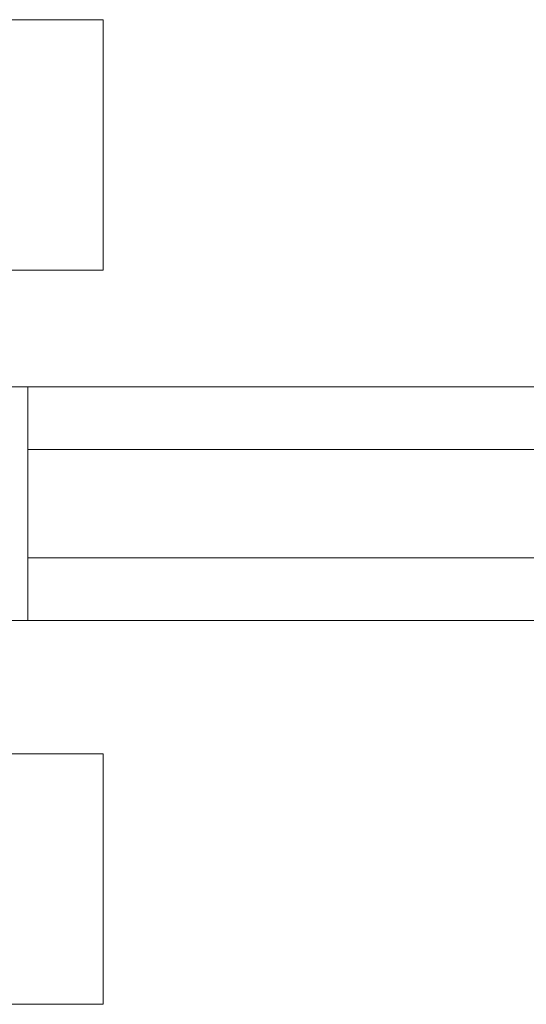
# Model space of a CAD drawing. Units: millimetres. Extents: x 0 to 5147, y 0 to 175.
# Drawn here: x 4759 to 4820, y 40 to 158 of the extents above; entities that cross this region are included whole.
import ezdxf

# ---------------------------------------------------------------- set-up
doc = ezdxf.new("R2010")
doc.units = ezdxf.units.MM
doc.header["$LTSCALE"] = 5.08
doc.layers.add('ｴｸｽﾗｲﾝ伸縮ｹﾞｰﾄ1型05', color=7, linetype='Continuous')

msp = doc.modelspace()

# ---------------------------------------------------------------- linework, layer by layer
at = {"layer": 'ｴｸｽﾗｲﾝ伸縮ｹﾞｰﾄ1型05', "color": 7, "linetype": 'Continuous', "lineweight": 15}
for points in [[(4758.27, 158, -6.02), (4731.75, 158, 58), (4758.27, 158, 47.02), (4769.25, 158, 20.5)], [(4758.27, 158, 47.02), (4758.27, 128, 47.02), (4769.25, 128, 20.5), (4769.25, 158, 20.5)], [(4769.25, 158, 20.5), (4769.25, 128, 20.5), (4758.27, 128, -6.02), (4758.27, 158, -6.02)], [(4758.27, 128, -6.02), (4769.25, 128, 20.5), (4758.27, 128, 47.02), (4731.75, 128, 58)], [(4712.75, 86, 100), (4712.75, 114, 100), (5002, 114, 100), (5002, 86, 100)], [(5002, 86, 150), (5002, 114, 150), (4712.75, 114, 150), (4712.75, 86, 150)], [(4712.75, 114, 100), (4712.75, 114, 150), (5002, 114, 150), (5002, 114, 100)], [(4712.75, 86, 174.5), (4712.75, 114, 174.5), (5002, 114, 174.5), (5002, 86, 174.5)], [(5002, 86, 214.5), (5002, 114, 214.5), (4712.75, 114, 214.5), (4712.75, 86, 214.5)], [(4712.75, 114, 174.5), (4712.75, 114, 214.5), (5002, 114, 214.5), (5002, 114, 174.5)], [(4712.75, 86, 985.5), (4712.75, 114, 985.5), (5002, 114, 985.5), (5002, 86, 985.5)], [(5002, 86, 1025.5), (5002, 114, 1025.5), (4712.75, 114, 1025.5), (4712.75, 86, 1025.5)], [(4712.75, 114, 985.5), (4712.75, 114, 1025.5), (5002, 114, 1025.5), (5002, 114, 985.5)], [(4712.75, 86, 1050), (4712.75, 114, 1050), (5002, 114, 1050), (5002, 86, 1050)], [(5002, 86, 1100), (5002, 114, 1100), (4712.75, 114, 1100), (4712.75, 86, 1100)], [(4712.75, 114, 1050), (4712.75, 114, 1100), (5002, 114, 1100), (5002, 114, 1050)], [(4715.25, 86, 214.5), (4715.25, 114, 214.5), (4760.25, 114, 214.5), (4760.25, 86, 214.5)], [(4760.25, 86, 985.5), (4760.25, 114, 985.5), (4715.25, 114, 985.5), (4715.25, 86, 985.5)], [(4715.25, 114, 214.5), (4715.25, 114, 985.5), (4760.25, 114, 985.5), (4760.25, 114, 214.5)], [(4760.25, 114, 214.5), (4760.25, 114, 985.5), (4760.25, 86, 985.5), (4760.25, 86, 214.5)], [(4760.25, 93.5, 852.5), (4760.25, 106.5, 852.5), (4957, 106.5, 852.5), (4957, 93.5, 852.5)], [(4957, 93.5, 864.5), (4957, 106.5, 864.5), (4760.25, 106.5, 864.5), (4760.25, 93.5, 864.5)], [(4760.25, 93.5, 852.5), (4760.25, 93.5, 864.5), (4760.25, 106.5, 864.5), (4760.25, 106.5, 852.5)], [(4760.25, 106.5, 852.5), (4760.25, 106.5, 864.5), (4957, 106.5, 864.5), (4957, 106.5, 852.5)], [(4760.25, 93.5, 902.5), (4760.25, 106.5, 902.5), (4957, 106.5, 902.5), (4957, 93.5, 902.5)], [(4957, 93.5, 914.5), (4957, 106.5, 914.5), (4760.25, 106.5, 914.5), (4760.25, 93.5, 914.5)], [(4760.25, 93.5, 902.5), (4760.25, 93.5, 914.5), (4760.25, 106.5, 914.5), (4760.25, 106.5, 902.5)], [(4760.25, 106.5, 902.5), (4760.25, 106.5, 914.5), (4957, 106.5, 914.5), (4957, 106.5, 902.5)], [(4760.25, 93.5, 952.5), (4760.25, 106.5, 952.5), (4957, 106.5, 952.5), (4957, 93.5, 952.5)], [(4957, 93.5, 964.5), (4957, 106.5, 964.5), (4760.25, 106.5, 964.5), (4760.25, 93.5, 964.5)], [(4760.25, 93.5, 952.5), (4760.25, 93.5, 964.5), (4760.25, 106.5, 964.5), (4760.25, 106.5, 952.5)], [(4760.25, 106.5, 952.5), (4760.25, 106.5, 964.5), (4957, 106.5, 964.5), (4957, 106.5, 952.5)], [(4760.25, 93.5, 252.5), (4760.25, 106.5, 252.5), (4957, 106.5, 252.5), (4957, 93.5, 252.5)], [(4957, 93.5, 264.5), (4957, 106.5, 264.5), (4760.25, 106.5, 264.5), (4760.25, 93.5, 264.5)], [(4760.25, 93.5, 252.5), (4760.25, 93.5, 264.5), (4760.25, 106.5, 264.5), (4760.25, 106.5, 252.5)], [(4760.25, 106.5, 252.5), (4760.25, 106.5, 264.5), (4957, 106.5, 264.5), (4957, 106.5, 252.5)], [(4760.25, 93.5, 302.5), (4760.25, 106.5, 302.5), (4957, 106.5, 302.5), (4957, 93.5, 302.5)], [(4957, 93.5, 314.5), (4957, 106.5, 314.5), (4760.25, 106.5, 314.5), (4760.25, 93.5, 314.5)], [(4760.25, 93.5, 302.5), (4760.25, 93.5, 314.5), (4760.25, 106.5, 314.5), (4760.25, 106.5, 302.5)], [(4760.25, 106.5, 302.5), (4760.25, 106.5, 314.5), (4957, 106.5, 314.5), (4957, 106.5, 302.5)], [(4760.25, 93.5, 352.5), (4760.25, 106.5, 352.5), (4957, 106.5, 352.5), (4957, 93.5, 352.5)], [(4957, 93.5, 364.5), (4957, 106.5, 364.5), (4760.25, 106.5, 364.5), (4760.25, 93.5, 364.5)], [(4760.25, 93.5, 352.5), (4760.25, 93.5, 364.5), (4760.25, 106.5, 364.5), (4760.25, 106.5, 352.5)], [(4760.25, 106.5, 352.5), (4760.25, 106.5, 364.5), (4957, 106.5, 364.5), (4957, 106.5, 352.5)], [(4760.25, 93.5, 402.5), (4760.25, 106.5, 402.5), (4957, 106.5, 402.5), (4957, 93.5, 402.5)], [(4957, 93.5, 414.5), (4957, 106.5, 414.5), (4760.25, 106.5, 414.5), (4760.25, 93.5, 414.5)], [(4760.25, 93.5, 402.5), (4760.25, 93.5, 414.5), (4760.25, 106.5, 414.5), (4760.25, 106.5, 402.5)], [(4760.25, 106.5, 402.5), (4760.25, 106.5, 414.5), (4957, 106.5, 414.5), (4957, 106.5, 402.5)], [(4760.25, 93.5, 452.5), (4760.25, 106.5, 452.5), (4957, 106.5, 452.5), (4957, 93.5, 452.5)], [(4957, 93.5, 464.5), (4957, 106.5, 464.5), (4760.25, 106.5, 464.5), (4760.25, 93.5, 464.5)], [(4760.25, 93.5, 452.5), (4760.25, 93.5, 464.5), (4760.25, 106.5, 464.5), (4760.25, 106.5, 452.5)], [(4760.25, 106.5, 452.5), (4760.25, 106.5, 464.5), (4957, 106.5, 464.5), (4957, 106.5, 452.5)], [(4760.25, 93.5, 502.5), (4760.25, 106.5, 502.5), (4957, 106.5, 502.5), (4957, 93.5, 502.5)], [(4957, 93.5, 514.5), (4957, 106.5, 514.5), (4760.25, 106.5, 514.5), (4760.25, 93.5, 514.5)], [(4760.25, 93.5, 502.5), (4760.25, 93.5, 514.5), (4760.25, 106.5, 514.5), (4760.25, 106.5, 502.5)], [(4760.25, 106.5, 502.5), (4760.25, 106.5, 514.5), (4957, 106.5, 514.5), (4957, 106.5, 502.5)], [(4760.25, 93.5, 552.5), (4760.25, 106.5, 552.5), (4957, 106.5, 552.5), (4957, 93.5, 552.5)], [(4957, 93.5, 564.5), (4957, 106.5, 564.5), (4760.25, 106.5, 564.5), (4760.25, 93.5, 564.5)], [(4760.25, 93.5, 552.5), (4760.25, 93.5, 564.5), (4760.25, 106.5, 564.5), (4760.25, 106.5, 552.5)], [(4760.25, 106.5, 552.5), (4760.25, 106.5, 564.5), (4957, 106.5, 564.5), (4957, 106.5, 552.5)], [(4760.25, 93.5, 602.5), (4760.25, 106.5, 602.5), (4957, 106.5, 602.5), (4957, 93.5, 602.5)], [(4957, 93.5, 614.5), (4957, 106.5, 614.5), (4760.25, 106.5, 614.5), (4760.25, 93.5, 614.5)], [(4760.25, 93.5, 602.5), (4760.25, 93.5, 614.5), (4760.25, 106.5, 614.5), (4760.25, 106.5, 602.5)], [(4760.25, 106.5, 602.5), (4760.25, 106.5, 614.5), (4957, 106.5, 614.5), (4957, 106.5, 602.5)], [(4760.25, 93.5, 652.5), (4760.25, 106.5, 652.5), (4957, 106.5, 652.5), (4957, 93.5, 652.5)], [(4957, 93.5, 664.5), (4957, 106.5, 664.5), (4760.25, 106.5, 664.5), (4760.25, 93.5, 664.5)], [(4760.25, 93.5, 652.5), (4760.25, 93.5, 664.5), (4760.25, 106.5, 664.5), (4760.25, 106.5, 652.5)], [(4760.25, 106.5, 652.5), (4760.25, 106.5, 664.5), (4957, 106.5, 664.5), (4957, 106.5, 652.5)], [(4760.25, 93.5, 702.5), (4760.25, 106.5, 702.5), (4957, 106.5, 702.5), (4957, 93.5, 702.5)], [(4957, 93.5, 714.5), (4957, 106.5, 714.5), (4760.25, 106.5, 714.5), (4760.25, 93.5, 714.5)], [(4760.25, 93.5, 702.5), (4760.25, 93.5, 714.5), (4760.25, 106.5, 714.5), (4760.25, 106.5, 702.5)], [(4760.25, 106.5, 702.5), (4760.25, 106.5, 714.5), (4957, 106.5, 714.5), (4957, 106.5, 702.5)], [(4760.25, 93.5, 752.5), (4760.25, 106.5, 752.5), (4957, 106.5, 752.5), (4957, 93.5, 752.5)], [(4957, 93.5, 764.5), (4957, 106.5, 764.5), (4760.25, 106.5, 764.5), (4760.25, 93.5, 764.5)], [(4760.25, 93.5, 752.5), (4760.25, 93.5, 764.5), (4760.25, 106.5, 764.5), (4760.25, 106.5, 752.5)], [(4760.25, 106.5, 752.5), (4760.25, 106.5, 764.5), (4957, 106.5, 764.5), (4957, 106.5, 752.5)], [(4760.25, 93.5, 802.5), (4760.25, 106.5, 802.5), (4957, 106.5, 802.5), (4957, 93.5, 802.5)], [(4957, 93.5, 814.5), (4957, 106.5, 814.5), (4760.25, 106.5, 814.5), (4760.25, 93.5, 814.5)], [(4760.25, 93.5, 802.5), (4760.25, 93.5, 814.5), (4760.25, 106.5, 814.5), (4760.25, 106.5, 802.5)], [(4760.25, 106.5, 802.5), (4760.25, 106.5, 814.5), (4957, 106.5, 814.5), (4957, 106.5, 802.5)], [(4957, 93.5, 852.5), (4957, 93.5, 864.5), (4760.25, 93.5, 864.5), (4760.25, 93.5, 852.5)], [(4957, 93.5, 902.5), (4957, 93.5, 914.5), (4760.25, 93.5, 914.5), (4760.25, 93.5, 902.5)], [(4957, 93.5, 952.5), (4957, 93.5, 964.5), (4760.25, 93.5, 964.5), (4760.25, 93.5, 952.5)], [(4957, 93.5, 252.5), (4957, 93.5, 264.5), (4760.25, 93.5, 264.5), (4760.25, 93.5, 252.5)], [(4957, 93.5, 302.5), (4957, 93.5, 314.5), (4760.25, 93.5, 314.5), (4760.25, 93.5, 302.5)], [(4957, 93.5, 352.5), (4957, 93.5, 364.5), (4760.25, 93.5, 364.5), (4760.25, 93.5, 352.5)], [(4957, 93.5, 402.5), (4957, 93.5, 414.5), (4760.25, 93.5, 414.5), (4760.25, 93.5, 402.5)], [(4957, 93.5, 452.5), (4957, 93.5, 464.5), (4760.25, 93.5, 464.5), (4760.25, 93.5, 452.5)], [(4957, 93.5, 502.5), (4957, 93.5, 514.5), (4760.25, 93.5, 514.5), (4760.25, 93.5, 502.5)], [(4957, 93.5, 552.5), (4957, 93.5, 564.5), (4760.25, 93.5, 564.5), (4760.25, 93.5, 552.5)], [(4957, 93.5, 602.5), (4957, 93.5, 614.5), (4760.25, 93.5, 614.5), (4760.25, 93.5, 602.5)], [(4957, 93.5, 652.5), (4957, 93.5, 664.5), (4760.25, 93.5, 664.5), (4760.25, 93.5, 652.5)], [(4957, 93.5, 702.5), (4957, 93.5, 714.5), (4760.25, 93.5, 714.5), (4760.25, 93.5, 702.5)], [(4957, 93.5, 752.5), (4957, 93.5, 764.5), (4760.25, 93.5, 764.5), (4760.25, 93.5, 752.5)], [(4957, 93.5, 802.5), (4957, 93.5, 814.5), (4760.25, 93.5, 814.5), (4760.25, 93.5, 802.5)], [(5002, 86, 100), (5002, 86, 150), (4712.75, 86, 150), (4712.75, 86, 100)], [(5002, 86, 174.5), (5002, 86, 214.5), (4712.75, 86, 214.5), (4712.75, 86, 174.5)], [(5002, 86, 985.5), (5002, 86, 1025.5), (4712.75, 86, 1025.5), (4712.75, 86, 985.5)], [(5002, 86, 1050), (5002, 86, 1100), (4712.75, 86, 1100), (4712.75, 86, 1050)], [(4760.25, 86, 214.5), (4760.25, 86, 985.5), (4715.25, 86, 985.5), (4715.25, 86, 214.5)], [(4758.27, 70, -6.02), (4731.75, 70, 58), (4758.27, 70, 47.02), (4769.25, 70, 20.5)], [(4758.27, 40, 47.02), (4769.25, 40, 20.5), (4769.25, 70, 20.5), (4758.27, 70, 47.02)], [(4769.25, 40, 20.5), (4758.27, 40, -6.02), (4758.27, 70, -6.02), (4769.25, 70, 20.5)], [(4758.27, 40, -6.02), (4769.25, 40, 20.5), (4758.27, 40, 47.02), (4731.75, 40, 58)]]:
    msp.add_3dface(points, dxfattribs=at)
at = {"layer": 'ｴｸｽﾗｲﾝ伸縮ｹﾞｰﾄ1型05', "color": 7, "linetype": 'Continuous', "lineweight": 15, "invisible_edges": 8}
for points in [[(4769.25, 158, 20.5), (4758.27, 158, -6.02), (4758.27, 158, -6.02)], [(4758.27, 158, 47.02), (4769.25, 158, 20.5), (4769.25, 158, 20.5)], [(4769.25, 158, 20.5), (4769.25, 128, 20.5), (4769.25, 128, 20.5)], [(4769.25, 128, 20.5), (4758.27, 128, -6.02), (4758.27, 128, -6.02)], [(4758.27, 128, 47.02), (4769.25, 128, 20.5), (4769.25, 128, 20.5)], [(4712.75, 114, 1100), (5002, 114, 1100), (5002, 114, 1100)], [(4712.75, 114, 1050), (5002, 114, 1050), (5002, 114, 1050)], [(4712.75, 114, 1025.5), (5002, 114, 1025.5), (5002, 114, 1025.5)], [(4712.75, 114, 985.5), (5002, 114, 985.5), (5002, 114, 985.5)], [(4712.75, 114, 214.5), (5002, 114, 214.5), (5002, 114, 214.5)], [(4712.75, 114, 174.5), (5002, 114, 174.5), (5002, 114, 174.5)], [(4712.75, 114, 150), (5002, 114, 150), (5002, 114, 150)], [(4712.75, 114, 100), (5002, 114, 100), (5002, 114, 100)], [(4715.25, 114, 985.5), (4760.25, 114, 985.5), (4760.25, 114, 985.5)], [(4715.25, 114, 214.5), (4760.25, 114, 214.5), (4760.25, 114, 214.5)], [(4760.25, 114, 214.5), (4760.25, 114, 985.5), (4760.25, 114, 985.5)], [(4760.25, 114, 985.5), (4760.25, 86, 985.5), (4760.25, 86, 985.5)], [(4760.25, 114, 214.5), (4760.25, 86, 214.5), (4760.25, 86, 214.5)], [(4760.25, 106.5, 952.5), (4760.25, 106.5, 964.5), (4760.25, 106.5, 964.5)], [(4760.25, 106.5, 964.5), (4957, 106.5, 964.5), (4957, 106.5, 964.5)], [(4760.25, 93.5, 964.5), (4760.25, 106.5, 964.5), (4760.25, 106.5, 964.5)], [(4760.25, 106.5, 952.5), (4957, 106.5, 952.5), (4957, 106.5, 952.5)], [(4760.25, 93.5, 952.5), (4760.25, 106.5, 952.5), (4760.25, 106.5, 952.5)], [(4760.25, 106.5, 902.5), (4760.25, 106.5, 914.5), (4760.25, 106.5, 914.5)], [(4760.25, 106.5, 914.5), (4957, 106.5, 914.5), (4957, 106.5, 914.5)], [(4760.25, 93.5, 914.5), (4760.25, 106.5, 914.5), (4760.25, 106.5, 914.5)], [(4760.25, 106.5, 902.5), (4957, 106.5, 902.5), (4957, 106.5, 902.5)], [(4760.25, 93.5, 902.5), (4760.25, 106.5, 902.5), (4760.25, 106.5, 902.5)], [(4760.25, 106.5, 852.5), (4760.25, 106.5, 864.5), (4760.25, 106.5, 864.5)], [(4760.25, 106.5, 864.5), (4957, 106.5, 864.5), (4957, 106.5, 864.5)], [(4760.25, 93.5, 864.5), (4760.25, 106.5, 864.5), (4760.25, 106.5, 864.5)], [(4760.25, 106.5, 852.5), (4957, 106.5, 852.5), (4957, 106.5, 852.5)], [(4760.25, 93.5, 852.5), (4760.25, 106.5, 852.5), (4760.25, 106.5, 852.5)], [(4760.25, 106.5, 802.5), (4760.25, 106.5, 814.5), (4760.25, 106.5, 814.5)], [(4760.25, 106.5, 814.5), (4957, 106.5, 814.5), (4957, 106.5, 814.5)], [(4760.25, 93.5, 814.5), (4760.25, 106.5, 814.5), (4760.25, 106.5, 814.5)], [(4760.25, 106.5, 802.5), (4957, 106.5, 802.5), (4957, 106.5, 802.5)], [(4760.25, 93.5, 802.5), (4760.25, 106.5, 802.5), (4760.25, 106.5, 802.5)], [(4760.25, 106.5, 752.5), (4760.25, 106.5, 764.5), (4760.25, 106.5, 764.5)], [(4760.25, 106.5, 764.5), (4957, 106.5, 764.5), (4957, 106.5, 764.5)], [(4760.25, 93.5, 764.5), (4760.25, 106.5, 764.5), (4760.25, 106.5, 764.5)], [(4760.25, 106.5, 752.5), (4957, 106.5, 752.5), (4957, 106.5, 752.5)], [(4760.25, 93.5, 752.5), (4760.25, 106.5, 752.5), (4760.25, 106.5, 752.5)], [(4760.25, 106.5, 702.5), (4760.25, 106.5, 714.5), (4760.25, 106.5, 714.5)], [(4760.25, 106.5, 714.5), (4957, 106.5, 714.5), (4957, 106.5, 714.5)], [(4760.25, 93.5, 714.5), (4760.25, 106.5, 714.5), (4760.25, 106.5, 714.5)], [(4760.25, 106.5, 702.5), (4957, 106.5, 702.5), (4957, 106.5, 702.5)], [(4760.25, 93.5, 702.5), (4760.25, 106.5, 702.5), (4760.25, 106.5, 702.5)], [(4760.25, 106.5, 652.5), (4760.25, 106.5, 664.5), (4760.25, 106.5, 664.5)], [(4760.25, 106.5, 664.5), (4957, 106.5, 664.5), (4957, 106.5, 664.5)], [(4760.25, 93.5, 664.5), (4760.25, 106.5, 664.5), (4760.25, 106.5, 664.5)], [(4760.25, 106.5, 652.5), (4957, 106.5, 652.5), (4957, 106.5, 652.5)], [(4760.25, 93.5, 652.5), (4760.25, 106.5, 652.5), (4760.25, 106.5, 652.5)], [(4760.25, 106.5, 602.5), (4760.25, 106.5, 614.5), (4760.25, 106.5, 614.5)], [(4760.25, 106.5, 614.5), (4957, 106.5, 614.5), (4957, 106.5, 614.5)], [(4760.25, 93.5, 614.5), (4760.25, 106.5, 614.5), (4760.25, 106.5, 614.5)], [(4760.25, 106.5, 602.5), (4957, 106.5, 602.5), (4957, 106.5, 602.5)], [(4760.25, 93.5, 602.5), (4760.25, 106.5, 602.5), (4760.25, 106.5, 602.5)], [(4760.25, 106.5, 552.5), (4760.25, 106.5, 564.5), (4760.25, 106.5, 564.5)], [(4760.25, 106.5, 564.5), (4957, 106.5, 564.5), (4957, 106.5, 564.5)], [(4760.25, 93.5, 564.5), (4760.25, 106.5, 564.5), (4760.25, 106.5, 564.5)], [(4760.25, 106.5, 552.5), (4957, 106.5, 552.5), (4957, 106.5, 552.5)], [(4760.25, 93.5, 552.5), (4760.25, 106.5, 552.5), (4760.25, 106.5, 552.5)], [(4760.25, 106.5, 502.5), (4760.25, 106.5, 514.5), (4760.25, 106.5, 514.5)], [(4760.25, 106.5, 514.5), (4957, 106.5, 514.5), (4957, 106.5, 514.5)], [(4760.25, 93.5, 514.5), (4760.25, 106.5, 514.5), (4760.25, 106.5, 514.5)], [(4760.25, 106.5, 502.5), (4957, 106.5, 502.5), (4957, 106.5, 502.5)], [(4760.25, 93.5, 502.5), (4760.25, 106.5, 502.5), (4760.25, 106.5, 502.5)], [(4760.25, 106.5, 452.5), (4760.25, 106.5, 464.5), (4760.25, 106.5, 464.5)], [(4760.25, 106.5, 464.5), (4957, 106.5, 464.5), (4957, 106.5, 464.5)], [(4760.25, 93.5, 464.5), (4760.25, 106.5, 464.5), (4760.25, 106.5, 464.5)], [(4760.25, 106.5, 452.5), (4957, 106.5, 452.5), (4957, 106.5, 452.5)], [(4760.25, 93.5, 452.5), (4760.25, 106.5, 452.5), (4760.25, 106.5, 452.5)], [(4760.25, 106.5, 402.5), (4760.25, 106.5, 414.5), (4760.25, 106.5, 414.5)], [(4760.25, 106.5, 414.5), (4957, 106.5, 414.5), (4957, 106.5, 414.5)], [(4760.25, 93.5, 414.5), (4760.25, 106.5, 414.5), (4760.25, 106.5, 414.5)], [(4760.25, 106.5, 402.5), (4957, 106.5, 402.5), (4957, 106.5, 402.5)], [(4760.25, 93.5, 402.5), (4760.25, 106.5, 402.5), (4760.25, 106.5, 402.5)], [(4760.25, 106.5, 352.5), (4760.25, 106.5, 364.5), (4760.25, 106.5, 364.5)], [(4760.25, 106.5, 364.5), (4957, 106.5, 364.5), (4957, 106.5, 364.5)], [(4760.25, 93.5, 364.5), (4760.25, 106.5, 364.5), (4760.25, 106.5, 364.5)], [(4760.25, 106.5, 352.5), (4957, 106.5, 352.5), (4957, 106.5, 352.5)], [(4760.25, 93.5, 352.5), (4760.25, 106.5, 352.5), (4760.25, 106.5, 352.5)], [(4760.25, 106.5, 302.5), (4760.25, 106.5, 314.5), (4760.25, 106.5, 314.5)], [(4760.25, 106.5, 314.5), (4957, 106.5, 314.5), (4957, 106.5, 314.5)], [(4760.25, 93.5, 314.5), (4760.25, 106.5, 314.5), (4760.25, 106.5, 314.5)], [(4760.25, 106.5, 302.5), (4957, 106.5, 302.5), (4957, 106.5, 302.5)], [(4760.25, 93.5, 302.5), (4760.25, 106.5, 302.5), (4760.25, 106.5, 302.5)], [(4760.25, 106.5, 252.5), (4760.25, 106.5, 264.5), (4760.25, 106.5, 264.5)], [(4760.25, 106.5, 264.5), (4957, 106.5, 264.5), (4957, 106.5, 264.5)], [(4760.25, 93.5, 264.5), (4760.25, 106.5, 264.5), (4760.25, 106.5, 264.5)], [(4760.25, 106.5, 252.5), (4957, 106.5, 252.5), (4957, 106.5, 252.5)], [(4760.25, 93.5, 252.5), (4760.25, 106.5, 252.5), (4760.25, 106.5, 252.5)], [(4760.25, 93.5, 952.5), (4760.25, 93.5, 964.5), (4760.25, 93.5, 964.5)], [(4957, 93.5, 964.5), (4760.25, 93.5, 964.5), (4760.25, 93.5, 964.5)], [(4957, 93.5, 952.5), (4760.25, 93.5, 952.5), (4760.25, 93.5, 952.5)], [(4760.25, 93.5, 902.5), (4760.25, 93.5, 914.5), (4760.25, 93.5, 914.5)], [(4957, 93.5, 914.5), (4760.25, 93.5, 914.5), (4760.25, 93.5, 914.5)], [(4957, 93.5, 902.5), (4760.25, 93.5, 902.5), (4760.25, 93.5, 902.5)], [(4760.25, 93.5, 852.5), (4760.25, 93.5, 864.5), (4760.25, 93.5, 864.5)], [(4957, 93.5, 864.5), (4760.25, 93.5, 864.5), (4760.25, 93.5, 864.5)], [(4957, 93.5, 852.5), (4760.25, 93.5, 852.5), (4760.25, 93.5, 852.5)], [(4760.25, 93.5, 802.5), (4760.25, 93.5, 814.5), (4760.25, 93.5, 814.5)], [(4957, 93.5, 814.5), (4760.25, 93.5, 814.5), (4760.25, 93.5, 814.5)], [(4957, 93.5, 802.5), (4760.25, 93.5, 802.5), (4760.25, 93.5, 802.5)], [(4760.25, 93.5, 752.5), (4760.25, 93.5, 764.5), (4760.25, 93.5, 764.5)], [(4957, 93.5, 764.5), (4760.25, 93.5, 764.5), (4760.25, 93.5, 764.5)], [(4957, 93.5, 752.5), (4760.25, 93.5, 752.5), (4760.25, 93.5, 752.5)], [(4760.25, 93.5, 702.5), (4760.25, 93.5, 714.5), (4760.25, 93.5, 714.5)], [(4957, 93.5, 714.5), (4760.25, 93.5, 714.5), (4760.25, 93.5, 714.5)], [(4957, 93.5, 702.5), (4760.25, 93.5, 702.5), (4760.25, 93.5, 702.5)], [(4760.25, 93.5, 652.5), (4760.25, 93.5, 664.5), (4760.25, 93.5, 664.5)], [(4957, 93.5, 664.5), (4760.25, 93.5, 664.5), (4760.25, 93.5, 664.5)], [(4957, 93.5, 652.5), (4760.25, 93.5, 652.5), (4760.25, 93.5, 652.5)], [(4760.25, 93.5, 602.5), (4760.25, 93.5, 614.5), (4760.25, 93.5, 614.5)], [(4957, 93.5, 614.5), (4760.25, 93.5, 614.5), (4760.25, 93.5, 614.5)], [(4957, 93.5, 602.5), (4760.25, 93.5, 602.5), (4760.25, 93.5, 602.5)], [(4760.25, 93.5, 552.5), (4760.25, 93.5, 564.5), (4760.25, 93.5, 564.5)], [(4957, 93.5, 564.5), (4760.25, 93.5, 564.5), (4760.25, 93.5, 564.5)], [(4957, 93.5, 552.5), (4760.25, 93.5, 552.5), (4760.25, 93.5, 552.5)], [(4760.25, 93.5, 502.5), (4760.25, 93.5, 514.5), (4760.25, 93.5, 514.5)], [(4957, 93.5, 514.5), (4760.25, 93.5, 514.5), (4760.25, 93.5, 514.5)], [(4957, 93.5, 502.5), (4760.25, 93.5, 502.5), (4760.25, 93.5, 502.5)], [(4760.25, 93.5, 452.5), (4760.25, 93.5, 464.5), (4760.25, 93.5, 464.5)], [(4957, 93.5, 464.5), (4760.25, 93.5, 464.5), (4760.25, 93.5, 464.5)], [(4957, 93.5, 452.5), (4760.25, 93.5, 452.5), (4760.25, 93.5, 452.5)], [(4760.25, 93.5, 402.5), (4760.25, 93.5, 414.5), (4760.25, 93.5, 414.5)], [(4957, 93.5, 414.5), (4760.25, 93.5, 414.5), (4760.25, 93.5, 414.5)], [(4957, 93.5, 402.5), (4760.25, 93.5, 402.5), (4760.25, 93.5, 402.5)], [(4760.25, 93.5, 352.5), (4760.25, 93.5, 364.5), (4760.25, 93.5, 364.5)], [(4957, 93.5, 364.5), (4760.25, 93.5, 364.5), (4760.25, 93.5, 364.5)], [(4957, 93.5, 352.5), (4760.25, 93.5, 352.5), (4760.25, 93.5, 352.5)], [(4760.25, 93.5, 302.5), (4760.25, 93.5, 314.5), (4760.25, 93.5, 314.5)], [(4957, 93.5, 314.5), (4760.25, 93.5, 314.5), (4760.25, 93.5, 314.5)], [(4957, 93.5, 302.5), (4760.25, 93.5, 302.5), (4760.25, 93.5, 302.5)], [(4760.25, 93.5, 252.5), (4760.25, 93.5, 264.5), (4760.25, 93.5, 264.5)], [(4957, 93.5, 264.5), (4760.25, 93.5, 264.5), (4760.25, 93.5, 264.5)], [(4957, 93.5, 252.5), (4760.25, 93.5, 252.5), (4760.25, 93.5, 252.5)], [(5002, 86, 1100), (4712.75, 86, 1100), (4712.75, 86, 1100)], [(5002, 86, 1050), (4712.75, 86, 1050), (4712.75, 86, 1050)], [(5002, 86, 1025.5), (4712.75, 86, 1025.5), (4712.75, 86, 1025.5)], [(5002, 86, 985.5), (4712.75, 86, 985.5), (4712.75, 86, 985.5)], [(5002, 86, 214.5), (4712.75, 86, 214.5), (4712.75, 86, 214.5)], [(5002, 86, 174.5), (4712.75, 86, 174.5), (4712.75, 86, 174.5)], [(5002, 86, 150), (4712.75, 86, 150), (4712.75, 86, 150)], [(5002, 86, 100), (4712.75, 86, 100), (4712.75, 86, 100)], [(4760.25, 86, 985.5), (4715.25, 86, 985.5), (4715.25, 86, 985.5)], [(4760.25, 86, 214.5), (4715.25, 86, 214.5), (4715.25, 86, 214.5)], [(4760.25, 86, 214.5), (4760.25, 86, 985.5), (4760.25, 86, 985.5)], [(4769.25, 70, 20.5), (4758.27, 70, -6.02), (4758.27, 70, -6.02)], [(4758.27, 70, 47.02), (4769.25, 70, 20.5), (4769.25, 70, 20.5)], [(4769.25, 40, 20.5), (4769.25, 70, 20.5), (4769.25, 70, 20.5)], [(4769.25, 40, 20.5), (4758.27, 40, -6.02), (4758.27, 40, -6.02)], [(4758.27, 40, 47.02), (4769.25, 40, 20.5), (4769.25, 40, 20.5)]]:
    msp.add_3dface(points, dxfattribs=at)

doc.saveas('drawing.dxf')
